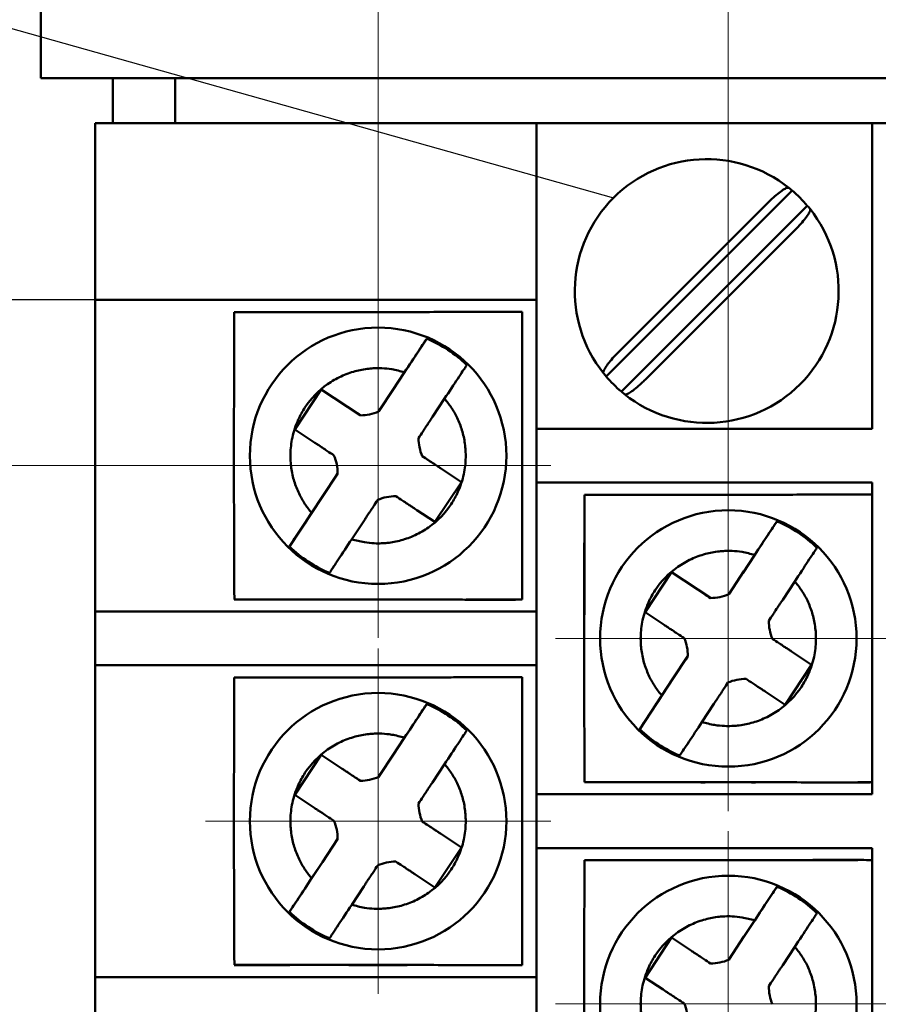
# Model space of a CAD drawing. Units: millimetres. Extents: x 2171 to 2591, y 1134 to 1431.
# Drawn here: x 2521 to 2539, y 1349 to 1369 of the extents above; entities that cross this region are included whole.
import ezdxf
from ezdxf.lldxf.tags import DXFTag

# ---------------------------------------------------------------- set-up
doc = ezdxf.new("R2010")
doc.units = ezdxf.units.MM
doc.linetypes.add('CENTER', pattern=[10.16, 6.35, -1.27, 1.27, -1.27])
for name, color, linetype, lineweight in [('help', 4, 'New Line1', 25), ('main', 5, 'Continuous', 50), ('size', 7, 'Continuous', 20), ('ОСЕВЫЕ', 1, 'CENTER', 15)]:
    doc.layers.add(name, color=color, linetype=linetype, lineweight=lineweight)
doc.styles.add('GOST', font='GOST.shx', dxfattribs={"width": 0.8, "oblique": 15})
tags = doc.linetypes.add('New Line1', pattern=[0.8, 0.5, -0.3]).pattern_tags.tags
tags[6:7] = [DXFTag(74, 4), DXFTag(75, 0), DXFTag(340, '0'), DXFTag(46, 1.0), DXFTag(50, 0.0), DXFTag(44, 0.0), DXFTag(45, 0.0)]
tags[4:5] = [DXFTag(74, 4), DXFTag(75, 0), DXFTag(340, '0'), DXFTag(46, 1.0), DXFTag(50, 0.0), DXFTag(44, 0.0), DXFTag(45, 0.0)]
doc.dimstyles.new('GOST', dxfattribs={"dimscale": 0, "dimtxt": 3.5, "dimasz": 4, "dimexe": 1.25, "dimexo": 0, "dimtad": 1, "dimdec": 1, "dimrnd": 0.5, "dimtxsty": 'GOST', "dimcen": 5, "dimclrd": 256, "dimclre": 256, "dimclrt": 256, "dimadec": 1, "dimazin": 2, "dimtfac": 1, "dimtdec": 4, "dimtmove": 0, "dimatfit": 3, "dimfxl": 0, "dimtolj": 1, "dimtzin": 0, "dimlwd": -1, "dimlwe": -1, "dimarcsym": 0})

# ---------------------------------------------------------------- blocks, each defined once
blk = doc.blocks.new('_Oblique')
at = {"color": 0, "linetype": 'ByBlock', "lineweight": -2}
blk.add_line((-0.5, -0.5), (0.5, 0.5), dxfattribs=at)
blk = doc.blocks.new('*D183')
at = {"layer": 'Defpoints', "color": 0}
for p in [(2528.67, 1396.829), (2505.137, 1386.865), (2528.67, 1359.754)]:
    blk.add_point(p, dxfattribs=at)
at = {"layer": 'size', "ltscale": 5}
for p, q in [((2505.137, 1386.865), (2505.137, 1398.079)), ((2528.67, 1359.754), (2528.67, 1398.079)), ((2509.137, 1396.829), (2528.67, 1396.829))]:
    blk.add_line(p, q, dxfattribs=at)
at = {"layer": 'size'}
blk.add_solid([(2509.137, 1397.496), (2509.137, 1396.163), (2505.137, 1396.829)], dxfattribs=at)
at = {"layer": 'size', "xscale": 4, "yscale": 4, "zscale": 4}
blk.add_blockref('_Oblique', (2528.67, 1396.829), dxfattribs=at)
at = {"layer": 'size', "linetype": 'ByBlock', "insert": (2518.904, 1399.467), "char_height": 3.5, "attachment_point": 5, "style": 'GOST'}
blk.add_mtext('\\A1;23,5', dxfattribs=at)
blk = doc.blocks.new('*D184')
at = {"layer": 'Defpoints', "color": 0}
for p in [(2535.97, 1396.829), (2528.67, 1359.754), (2535.97, 1356.144)]:
    blk.add_point(p, dxfattribs=at)
at = {"layer": 'size', "ltscale": 5}
for p, q in [((2528.67, 1359.754), (2528.67, 1398.079)), ((2535.97, 1356.144), (2535.97, 1398.079)), ((2528.67, 1396.829), (2531.97, 1396.829))]:
    blk.add_line(p, q, dxfattribs=at)
at = {"layer": 'size'}
blk.add_solid([(2531.97, 1396.163), (2531.97, 1397.496), (2535.97, 1396.829)], dxfattribs=at)
at = {"layer": 'size', "xscale": 4, "yscale": 4, "zscale": 4, "rotation": 180}
blk.add_blockref('_Oblique', (2528.67, 1396.829), dxfattribs=at)
at = {"layer": 'size', "linetype": 'ByBlock', "insert": (2532.758, 1399.467), "char_height": 3.5, "attachment_point": 5, "style": 'GOST'}
blk.add_mtext('\\A1;7,3', dxfattribs=at)
blk = doc.blocks.new('*D189')
at = {"layer": 'Defpoints', "color": 0}
for p in [(2535.97, 1356.144), (2563.93, 1356.144), (2535.97, 1272.324)]:
    blk.add_point(p, dxfattribs=at)
at = {"layer": 'size', "ltscale": 5}
for p, q in [((2535.97, 1356.144), (2565.18, 1356.144)), ((2563.93, 1276.324), (2563.93, 1352.144)), ((2535.97, 1272.324), (2565.18, 1272.324))]:
    blk.add_line(p, q, dxfattribs=at)
at = {"layer": 'size'}
for points in [[(2564.596, 1352.144), (2563.263, 1352.144), (2563.93, 1356.144)], [(2563.263, 1276.324), (2564.596, 1276.324), (2563.93, 1272.324)]]:
    blk.add_solid(points, dxfattribs=at)
at = {"layer": 'size', "linetype": 'ByBlock', "insert": (2561.292, 1314.234), "char_height": 3.5, "attachment_point": 5, "rotation": 90, "style": 'GOST'}
blk.add_mtext('\\A1;11х7,6=84', dxfattribs=at)
blk = doc.blocks.new('*D194')
at = {"layer": 'Defpoints', "color": 0}
for p in [(2488.137, 1359.754), (2528.67, 1359.754), (2528.67, 1276.134)]:
    blk.add_point(p, dxfattribs=at)
at = {"layer": 'size'}
for p, q in [((2528.67, 1359.754), (2486.887, 1359.754)), ((2488.137, 1280.134), (2488.137, 1355.754)), ((2528.67, 1276.134), (2486.887, 1276.134))]:
    blk.add_line(p, q, dxfattribs=at)
for points in [[(2488.804, 1355.754), (2487.471, 1355.754), (2488.137, 1359.754)], [(2487.471, 1280.134), (2488.804, 1280.134), (2488.137, 1276.134)]]:
    blk.add_solid(points, dxfattribs=at)
at = {"layer": 'size', "linetype": 'ByBlock', "insert": (2485.5, 1317.944), "char_height": 3.5, "attachment_point": 5, "rotation": 90, "style": 'GOST'}
blk.add_mtext('\\A1;11х7,6=84', dxfattribs=at)

msp = doc.modelspace()

# ---------------------------------------------------------------- linework, layer by layer
at = {"layer": 'help', "linetype": 'ByBlock', "ltscale": 5}
msp.add_line((2500.446, 1374.658), (2533.575, 1365.333), dxfattribs=at)
at = {"layer": 'help', "ltscale": 5}
msp.add_line((2522.77, 1363.204), (2507.827, 1363.204), dxfattribs=at)
at = {"layer": 'main'}
for p, q in [((2521.637, 1367.825), (2521.637, 1386.865)), ((2521.799, 1367.825), (2521.637, 1367.825)), ((2541.137, 1367.825), (2521.799, 1367.825)), ((2523.139, 1366.889), (2523.139, 1367.825)), ((2524.439, 1367.825), (2524.439, 1366.889)), ((2522.77, 1366.889), (2522.77, 1363.204)), ((2523.77, 1366.889), (2522.77, 1366.889)), ((2531.97, 1366.889), (2523.77, 1366.889)), ((2531.97, 1366.889), (2531.97, 1360.514)), ((2538.97, 1366.889), (2531.97, 1366.889)), ((2540.97, 1366.889), (2538.97, 1366.889)), ((2538.97, 1360.514), (2538.97, 1366.889)), ((2537.3, 1365.485), (2533.424, 1361.609)), ((2536.803, 1365.237), (2533.671, 1362.106)), ((2533.74, 1361.293), (2537.616, 1365.169)), ((2534.237, 1361.54), (2537.368, 1364.672)), ((2531.97, 1363.204), (2522.77, 1363.204)), ((2522.77, 1363.204), (2523.77, 1363.204)), ((2522.77, 1363.204), (2522.77, 1356.704)), ((2531.97, 1363.204), (2523.77, 1363.204)), ((2531.67, 1362.804), (2531.67, 1360.45)), ((2529.683, 1362.396), (2528.996, 1361.356)), ((2528.969, 1361.314), (2529.22, 1361.696)), ((2527.485, 1361.335), (2526.934, 1360.5)), ((2528.298, 1360.798), (2527.485, 1361.335)), ((2527.485, 1361.335), (2527.86, 1361.087)), ((2528.996, 1361.356), (2528.684, 1360.883)), ((2530.055, 1361.145), (2529.803, 1360.763)), ((2528.3, 1360.797), (2528.298, 1360.798)), ((2528.684, 1360.883), (2528.679, 1360.875)), ((2531.97, 1360.514), (2531.97, 1359.394)), ((2532.97, 1360.514), (2531.97, 1360.514)), ((2532.97, 1360.514), (2538.97, 1360.514)), ((2527.309, 1360.253), (2526.934, 1360.5)), ((2529.593, 1359.944), (2529.591, 1359.945)), ((2530.406, 1359.407), (2529.593, 1359.944)), ((2527.821, 1359.576), (2527.509, 1359.102)), ((2527.826, 1359.584), (2527.821, 1359.576)), ((2530.03, 1359.655), (2530.406, 1359.407)), ((2529.855, 1358.573), (2530.406, 1359.407)), ((2531.67, 1359.457), (2531.67, 1357.104)), ((2538.97, 1359.394), (2531.97, 1359.394)), ((2531.97, 1359.394), (2532.97, 1359.394)), ((2531.97, 1359.394), (2531.97, 1352.894)), ((2538.97, 1359.394), (2532.97, 1359.394)), ((2538.97, 1359.394), (2538.97, 1359.394)), ((2538.97, 1356.64), (2538.97, 1359.394)), ((2527.509, 1359.102), (2526.822, 1358.062)), ((2527.285, 1358.763), (2527.536, 1359.144)), ((2532.97, 1356.64), (2532.97, 1358.994)), ((2529.855, 1358.573), (2529.479, 1358.82)), ((2528.371, 1358.593), (2528.119, 1358.212)), ((2536.983, 1358.586), (2536.296, 1357.546)), ((2536.269, 1357.504), (2536.52, 1357.886)), ((2534.785, 1357.525), (2534.234, 1356.69)), ((2535.598, 1356.988), (2534.785, 1357.525)), ((2534.785, 1357.525), (2535.16, 1357.277)), ((2536.296, 1357.546), (2535.984, 1357.073)), ((2537.355, 1357.335), (2537.103, 1356.953)), ((2535.984, 1357.073), (2535.979, 1357.065)), ((2526.83, 1356.954), (2525.67, 1356.954)), ((2528.068, 1356.954), (2528.063, 1356.954)), ((2529.276, 1356.954), (2529.272, 1356.954)), ((2531.67, 1356.954), (2530.509, 1356.954)), ((2535.6, 1356.987), (2535.598, 1356.988)), ((2522.77, 1356.704), (2522.77, 1355.584)), ((2531.97, 1356.704), (2523.77, 1356.704)), ((2534.609, 1356.443), (2534.234, 1356.69)), ((2538.97, 1355.647), (2538.97, 1356.64)), ((2536.893, 1356.134), (2536.891, 1356.135)), ((2537.706, 1355.597), (2536.893, 1356.134)), ((2537.33, 1355.845), (2537.706, 1355.597)), ((2531.97, 1355.584), (2522.77, 1355.584)), ((2522.77, 1355.584), (2523.77, 1355.584)), ((2522.77, 1355.584), (2522.77, 1349.084)), ((2523.77, 1355.584), (2531.97, 1355.584)), ((2535.121, 1355.766), (2534.809, 1355.292)), ((2535.126, 1355.774), (2535.121, 1355.766)), ((2537.155, 1354.763), (2537.706, 1355.597)), ((2538.97, 1352.894), (2538.97, 1355.647)), ((2531.67, 1355.184), (2531.67, 1352.83)), ((2534.809, 1355.292), (2534.122, 1354.252)), ((2534.585, 1354.953), (2534.836, 1355.334)), ((2537.155, 1354.763), (2536.779, 1355.01)), ((2529.683, 1354.776), (2528.996, 1353.736)), ((2535.671, 1354.783), (2535.419, 1354.402)), ((2528.969, 1353.694), (2529.22, 1354.076)), ((2528.996, 1353.736), (2528.684, 1353.263)), ((2527.485, 1353.715), (2526.934, 1352.88)), ((2528.298, 1353.178), (2527.485, 1353.715)), ((2527.485, 1353.715), (2527.86, 1353.467)), ((2530.055, 1353.525), (2529.803, 1353.143)), ((2528.3, 1353.177), (2528.298, 1353.178)), ((2528.684, 1353.263), (2528.679, 1353.255)), ((2533.27, 1353.144), (2532.97, 1353.144)), ((2535.368, 1353.144), (2535.363, 1353.144)), ((2536.576, 1353.144), (2536.572, 1353.144)), ((2538.97, 1353.144), (2538.67, 1353.144)), ((2527.309, 1352.633), (2526.934, 1352.88)), ((2531.97, 1352.894), (2531.97, 1351.774)), ((2532.97, 1352.894), (2531.97, 1352.894)), ((2532.97, 1352.894), (2538.97, 1352.894)), ((2529.593, 1352.324), (2529.591, 1352.325)), ((2530.406, 1351.787), (2529.593, 1352.324)), ((2527.821, 1351.956), (2527.509, 1351.482)), ((2527.826, 1351.964), (2527.821, 1351.956)), ((2530.03, 1352.035), (2530.406, 1351.787)), ((2529.855, 1350.953), (2530.406, 1351.787)), ((2531.67, 1351.837), (2531.67, 1349.484)), ((2538.97, 1351.774), (2531.97, 1351.774)), ((2531.97, 1351.774), (2531.97, 1351.774)), ((2531.97, 1351.774), (2532.97, 1351.774)), ((2531.97, 1351.774), (2531.97, 1345.274)), ((2538.97, 1351.774), (2532.97, 1351.774)), ((2538.97, 1349.02), (2538.97, 1351.774)), ((2527.509, 1351.482), (2526.822, 1350.442)), ((2527.285, 1351.143), (2527.536, 1351.524)), ((2538.67, 1351.524), (2533.27, 1351.524)), ((2529.855, 1350.953), (2529.479, 1351.2)), ((2528.371, 1350.973), (2528.119, 1350.592)), ((2536.983, 1350.966), (2536.296, 1349.926)), ((2536.269, 1349.884), (2536.52, 1350.266)), ((2534.785, 1349.905), (2534.234, 1349.07)), ((2535.598, 1349.368), (2534.785, 1349.905)), ((2534.785, 1349.905), (2535.16, 1349.657)), ((2536.296, 1349.926), (2535.984, 1349.453)), ((2537.355, 1349.715), (2537.103, 1349.333)), ((2535.984, 1349.453), (2535.979, 1349.445)), ((2526.83, 1349.334), (2525.67, 1349.334)), ((2528.068, 1349.334), (2528.063, 1349.334)), ((2529.276, 1349.334), (2529.272, 1349.334)), ((2531.67, 1349.334), (2530.509, 1349.334)), ((2535.6, 1349.367), (2535.598, 1349.368)), ((2522.77, 1349.084), (2522.77, 1347.964)), ((2531.97, 1349.084), (2523.77, 1349.084)), ((2534.609, 1348.823), (2534.234, 1349.07)), ((2538.97, 1348.027), (2538.97, 1349.02))]:
    msp.add_line(p, q, dxfattribs=at)
at = {"layer": 'main', "flags": 128}
for points in [[(2523.77, 1356.704), (2523.575, 1356.704), (2523.387, 1356.704), (2523.214, 1356.704), (2523.063, 1356.704), (2522.938, 1356.704), (2522.846, 1356.704), (2522.789, 1356.704), (2522.77, 1356.704)], [(2523.77, 1349.084), (2523.575, 1349.084), (2523.387, 1349.084), (2523.214, 1349.084), (2523.063, 1349.084), (2522.938, 1349.084), (2522.846, 1349.084), (2522.789, 1349.084), (2522.77, 1349.084)]]:
    msp.add_lwpolyline(points, dxfattribs=at)
at = {"layer": 'main'}
for centre in [(2528.67, 1359.954), (2535.97, 1356.144), (2528.67, 1352.334), (2535.97, 1348.524)]:
    msp.add_circle(centre, 2.673, dxfattribs=at)
for centre, radius, start, end in [((2535.52, 1363.389), 2.75, 51.5111, 218.4889), ((2535.52, 1363.389), 2.75, 49.6653, 51.5111), ((2535.52, 1363.389), 2.75, 40.3347, 49.6653), ((2535.52, 1363.389), 2.75, 231.5111, 38.4889), ((2535.52, 1363.389), 2.75, 38.4889, 40.3347), ((2528.67, 1359.954), 2.644, 45.6741, 67.4767), ((2535.52, 1363.389), 2.75, 218.4889, 220.3347), ((2535.52, 1363.389), 2.75, 220.3347, 229.6653), ((2535.52, 1363.389), 2.75, 229.6653, 231.5111), ((2528.301, 1361.755), 0.958, 269.9207, 293.23), ((2530.471, 1360.323), 0.958, 179.9207, 203.23), ((2526.869, 1359.585), 0.958, 359.9207, 23.23), ((2529.039, 1358.153), 0.958, 89.9207, 113.23), ((2535.97, 1356.144), 2.644, 45.6741, 67.4767), ((2528.67, 1359.954), 2.644, 225.6741, 247.4767), ((2535.601, 1357.945), 0.958, 269.9207, 293.23), ((2537.771, 1356.513), 0.958, 179.9207, 203.23), ((2534.169, 1355.775), 0.958, 359.9207, 23.23), ((2536.339, 1354.343), 0.958, 89.9207, 113.23), ((2528.67, 1352.334), 2.644, 45.6741, 67.4767), ((2535.97, 1356.144), 2.644, 225.6741, 247.4767), ((2528.301, 1354.135), 0.958, 269.9207, 293.23), ((2530.471, 1352.703), 0.958, 179.9207, 203.23), ((2526.869, 1351.965), 0.958, 359.9207, 23.23), ((2529.039, 1350.533), 0.958, 89.9207, 113.23), ((2535.97, 1348.524), 2.644, 45.6741, 67.4767), ((2528.67, 1352.334), 2.644, 225.6741, 247.4767), ((2535.601, 1350.325), 0.958, 269.9207, 293.23), ((2537.771, 1348.893), 0.958, 179.9207, 203.23), ((2534.169, 1348.155), 0.958, 359.9207, 23.23)]:
    msp.add_arc(centre, radius, start, end, dxfattribs=at)
for points, knots in [([(2537.231, 1365.541), (2537.219, 1365.543), (2537.195, 1365.548), (2537.112, 1365.502), (2537.003, 1365.421), (2536.894, 1365.327), (2536.827, 1365.262), (2536.803, 1365.237)], [0, 0, 0, 0, 0.216128, 0.432423, 0.650692, 0.870009, 1, 1, 1, 1]), ([(2537.368, 1364.672), (2537.377, 1364.681), (2537.426, 1364.73), (2537.512, 1364.823), (2537.604, 1364.939), (2537.664, 1365.033), (2537.681, 1365.083), (2537.674, 1365.097), (2537.672, 1365.1)], [0, 0, 0, 0, 0.0486, 0.260524, 0.477087, 0.696083, 0.915047, 1, 1, 1, 1]), ([(2525.673, 1362.95), (2525.673, 1362.852), (2525.672, 1362.657), (2525.671, 1362.362), (2525.669, 1362.067), (2525.668, 1361.772), (2525.667, 1361.324), (2525.666, 1360.72), (2525.664, 1359.957), (2525.666, 1359.193), (2525.667, 1358.521), (2525.669, 1357.941), (2525.671, 1357.447), (2525.673, 1357.122), (2525.674, 1356.958)], [0, 0, 0, 0, 0.050885, 0.101146, 0.15092, 0.200363, 0.24965, 0.374879, 0.499334, 0.624444, 0.749999, 0.831905, 0.914999, 1, 1, 1, 1]), ([(2531.67, 1362.954), (2531.592, 1362.954), (2531.435, 1362.955), (2531.19, 1362.956), (2530.903, 1362.956), (2530.569, 1362.955), (2530.082, 1362.953), (2529.448, 1362.951), (2528.699, 1362.95), (2527.923, 1362.95), (2527.258, 1362.949), (2526.672, 1362.95), (2526.177, 1362.95), (2525.844, 1362.95), (2525.673, 1362.95)], [0, 0, 0, 0, 0.040371, 0.081908, 0.125564, 0.186137, 0.250134, 0.368351, 0.499703, 0.618676, 0.749908, 0.828585, 0.912006, 1, 1, 1, 1]), ([(2531.67, 1356.954), (2531.67, 1357.056), (2531.67, 1357.253), (2531.67, 1357.537), (2531.67, 1357.797), (2531.67, 1358.032), (2531.67, 1358.24), (2531.67, 1358.515), (2531.669, 1358.828), (2531.67, 1359.208), (2531.67, 1359.506), (2531.67, 1359.761), (2531.67, 1359.952), (2531.67, 1360.143), (2531.67, 1360.398), (2531.67, 1360.696), (2531.669, 1361.076), (2531.671, 1361.459), (2531.67, 1361.902), (2531.67, 1362.398), (2531.67, 1362.757), (2531.67, 1362.954)], [0, 0, 0, 0, 0.0529749, 0.101397, 0.1452555, 0.184547, 0.2192736, 0.2494423, 0.3218354, 0.3744829, 0.4370828, 0.4684039, 0.4997284, 0.5310438, 0.5623482, 0.6249397, 0.6776516, 0.7500675, 0.8151234, 0.8984444, 1, 1, 1, 1]), ([(2529.22, 1361.696), (2529.319, 1361.845), (2529.416, 1361.992), (2529.574, 1362.231), (2529.632, 1362.32), (2529.658, 1362.359)], [0, 0, 0, 0, 0.5, 0.5, 1, 1, 1, 1]), ([(2529.658, 1362.359), (2529.663, 1362.366), (2529.672, 1362.38), (2529.679, 1362.391), (2529.683, 1362.396)], [0, 0, 0, 0, 0.496738, 1, 1, 1, 1]), ([(2533.671, 1362.106), (2533.662, 1362.097), (2533.613, 1362.047), (2533.528, 1361.954), (2533.435, 1361.838), (2533.376, 1361.744), (2533.359, 1361.694), (2533.366, 1361.681), (2533.367, 1361.677)], [0, 0, 0, 0, 0.0486001, 0.2605235, 0.4770858, 0.6960816, 0.9150456, 1, 1, 1, 1]), ([(2527.285, 1358.763), (2527.261, 1358.792), (2527.212, 1358.851), (2527.119, 1358.982), (2527.014, 1359.169), (2526.914, 1359.422), (2526.853, 1359.701), (2526.834, 1360.009), (2526.874, 1360.352), (2526.983, 1360.68), (2527.201, 1361.078), (2527.51, 1361.396), (2527.891, 1361.616), (2528.183, 1361.723), (2528.42, 1361.767), (2528.608, 1361.781), (2528.768, 1361.781), (2528.978, 1361.76), (2529.132, 1361.719), (2529.22, 1361.696)], [0, 0, 0, 0, 0.023971, 0.048689, 0.101752, 0.160328, 0.221117, 0.282422, 0.356069, 0.439205, 0.500304, 0.643936, 0.713075, 0.778886, 0.840725, 0.866285, 0.898271, 0.942223, 1, 1, 1, 1]), ([(2530.493, 1361.808), (2530.467, 1361.769), (2530.409, 1361.681), (2530.25, 1361.441), (2530.154, 1361.294), (2530.055, 1361.145)], [0, 0, 0, 0, 0.5, 0.5, 1, 1, 1, 1]), ([(2530.517, 1361.845), (2530.514, 1361.84), (2530.507, 1361.83), (2530.497, 1361.815), (2530.493, 1361.808)], [0, 0, 0, 0, 0.503262, 1, 1, 1, 1]), ([(2533.808, 1361.236), (2533.82, 1361.234), (2533.844, 1361.23), (2533.928, 1361.276), (2534.037, 1361.356), (2534.146, 1361.451), (2534.212, 1361.516), (2534.237, 1361.54)], [0, 0, 0, 0, 0.2161272, 0.4324238, 0.6506939, 0.8700094, 1, 1, 1, 1]), ([(2530.055, 1361.145), (2530.079, 1361.116), (2530.127, 1361.056), (2530.221, 1360.926), (2530.326, 1360.739), (2530.426, 1360.485), (2530.486, 1360.207), (2530.505, 1359.898), (2530.466, 1359.555), (2530.356, 1359.228), (2530.139, 1358.829), (2529.83, 1358.512), (2529.449, 1358.292), (2529.157, 1358.185), (2528.919, 1358.14), (2528.732, 1358.127), (2528.572, 1358.127), (2528.362, 1358.147), (2528.207, 1358.189), (2528.119, 1358.212)], [0, 0, 0, 0, 0.023971, 0.048689, 0.101752, 0.160328, 0.221117, 0.282422, 0.356069, 0.439205, 0.500304, 0.643936, 0.713075, 0.778886, 0.840725, 0.866285, 0.898271, 0.942223, 1, 1, 1, 1]), ([(2528.679, 1360.875), (2528.707, 1360.917), (2528.737, 1360.963), (2528.794, 1361.049), (2528.814, 1361.08), (2528.854, 1361.141), (2528.869, 1361.163), (2528.897, 1361.205), (2528.907, 1361.221), (2528.933, 1361.26), (2528.95, 1361.285), (2528.969, 1361.314)], [0, 0, 0, 0, 0.5, 0.5, 0.75, 0.75, 0.875, 0.875, 0.9375, 0.9375, 1, 1, 1, 1]), ([(2527.86, 1361.087), (2527.889, 1361.068), (2527.915, 1361.051), (2527.954, 1361.025), (2527.97, 1361.015), (2528.013, 1360.987), (2528.034, 1360.972), (2528.094, 1360.933), (2528.126, 1360.912), (2528.211, 1360.855), (2528.257, 1360.825), (2528.3, 1360.797)], [0, 0, 0, 0, 0.0625, 0.0625, 0.125, 0.125, 0.25, 0.25, 0.5, 0.5, 1, 1, 1, 1]), ([(2529.803, 1360.763), (2529.784, 1360.734), (2529.767, 1360.709), (2529.741, 1360.67), (2529.731, 1360.654), (2529.703, 1360.611), (2529.688, 1360.589), (2529.649, 1360.529), (2529.628, 1360.498), (2529.572, 1360.412), (2529.541, 1360.367), (2529.513, 1360.324)], [0, 0, 0, 0, 0.0625, 0.0625, 0.125, 0.125, 0.25, 0.25, 0.5, 0.5, 1, 1, 1, 1]), ([(2527.749, 1359.963), (2527.706, 1359.991), (2527.66, 1360.021), (2527.574, 1360.078), (2527.543, 1360.098), (2527.483, 1360.138), (2527.461, 1360.153), (2527.418, 1360.181), (2527.403, 1360.191), (2527.363, 1360.217), (2527.338, 1360.234), (2527.309, 1360.253)], [0, 0, 0, 0, 0.5, 0.5, 0.75, 0.75, 0.875, 0.875, 0.9375, 0.9375, 1, 1, 1, 1]), ([(2529.591, 1359.945), (2529.634, 1359.917), (2529.679, 1359.887), (2529.765, 1359.83), (2529.797, 1359.809), (2529.857, 1359.77), (2529.879, 1359.755), (2529.921, 1359.727), (2529.937, 1359.717), (2529.976, 1359.691), (2530.001, 1359.674), (2530.03, 1359.655)], [0, 0, 0, 0, 0.5, 0.5, 0.75, 0.75, 0.875, 0.875, 0.9375, 0.9375, 1, 1, 1, 1]), ([(2527.536, 1359.144), (2527.556, 1359.173), (2527.572, 1359.199), (2527.598, 1359.238), (2527.609, 1359.254), (2527.637, 1359.297), (2527.651, 1359.318), (2527.691, 1359.378), (2527.712, 1359.41), (2527.768, 1359.495), (2527.798, 1359.541), (2527.826, 1359.584)], [0, 0, 0, 0, 0.0625, 0.0625, 0.125, 0.125, 0.25, 0.25, 0.5, 0.5, 1, 1, 1, 1]), ([(2529.479, 1358.82), (2529.45, 1358.84), (2529.425, 1358.856), (2529.386, 1358.882), (2529.37, 1358.893), (2529.327, 1358.921), (2529.305, 1358.935), (2529.245, 1358.975), (2529.214, 1358.996), (2529.128, 1359.052), (2529.083, 1359.082), (2529.04, 1359.11)], [0, 0, 0, 0, 0.0625, 0.0625, 0.125, 0.125, 0.25, 0.25, 0.5, 0.5, 1, 1, 1, 1]), ([(2532.973, 1359.14), (2532.973, 1359.042), (2532.972, 1358.847), (2532.971, 1358.552), (2532.969, 1358.257), (2532.968, 1357.962), (2532.967, 1357.514), (2532.966, 1356.91), (2532.964, 1356.147), (2532.966, 1355.383), (2532.967, 1354.711), (2532.969, 1354.131), (2532.971, 1353.637), (2532.973, 1353.312), (2532.974, 1353.148)], [0, 0, 0, 0, 0.050885, 0.101146, 0.15092, 0.200363, 0.24965, 0.374879, 0.499334, 0.624444, 0.749999, 0.831905, 0.914999, 1, 1, 1, 1]), ([(2538.97, 1359.144), (2538.892, 1359.144), (2538.735, 1359.145), (2538.49, 1359.146), (2538.203, 1359.146), (2537.869, 1359.145), (2537.382, 1359.143), (2536.748, 1359.141), (2535.999, 1359.14), (2535.223, 1359.14), (2534.558, 1359.139), (2533.972, 1359.14), (2533.476, 1359.14), (2533.144, 1359.14), (2532.973, 1359.14)], [0, 0, 0, 0, 0.040371, 0.081908, 0.125564, 0.186137, 0.250134, 0.368351, 0.499703, 0.618676, 0.749908, 0.82868, 0.912101, 1, 1, 1, 1]), ([(2528.661, 1359.033), (2528.633, 1358.99), (2528.603, 1358.944), (2528.546, 1358.858), (2528.525, 1358.827), (2528.486, 1358.767), (2528.471, 1358.745), (2528.443, 1358.702), (2528.433, 1358.687), (2528.407, 1358.647), (2528.39, 1358.622), (2528.371, 1358.593)], [0, 0, 0, 0, 0.5, 0.5, 0.75, 0.75, 0.875, 0.875, 0.9375, 0.9375, 1, 1, 1, 1]), ([(2526.847, 1358.1), (2526.873, 1358.139), (2526.931, 1358.226), (2527.089, 1358.467), (2527.186, 1358.613), (2527.285, 1358.763)], [0, 0, 0, 0, 0.5, 0.5, 1, 1, 1, 1]), ([(2536.52, 1357.886), (2536.619, 1358.035), (2536.716, 1358.182), (2536.874, 1358.421), (2536.932, 1358.51), (2536.958, 1358.549)], [0, 0, 0, 0, 0.5, 0.5, 1, 1, 1, 1]), ([(2536.958, 1358.549), (2536.963, 1358.556), (2536.972, 1358.57), (2536.979, 1358.581), (2536.983, 1358.586)], [0, 0, 0, 0, 0.496738, 1, 1, 1, 1]), ([(2526.822, 1358.062), (2526.826, 1358.068), (2526.833, 1358.078), (2526.842, 1358.092), (2526.847, 1358.1)], [0, 0, 0, 0, 0.503262, 1, 1, 1, 1]), ([(2528.119, 1358.212), (2528.021, 1358.062), (2527.924, 1357.916), (2527.766, 1357.677), (2527.708, 1357.588), (2527.682, 1357.549)], [0, 0, 0, 0, 0.5, 0.5, 1, 1, 1, 1]), ([(2534.585, 1354.953), (2534.561, 1354.982), (2534.512, 1355.041), (2534.419, 1355.172), (2534.314, 1355.359), (2534.214, 1355.612), (2534.153, 1355.891), (2534.134, 1356.199), (2534.174, 1356.542), (2534.283, 1356.87), (2534.501, 1357.268), (2534.81, 1357.586), (2535.191, 1357.806), (2535.483, 1357.913), (2535.72, 1357.957), (2535.908, 1357.971), (2536.068, 1357.971), (2536.278, 1357.95), (2536.432, 1357.909), (2536.52, 1357.886)], [0, 0, 0, 0, 0.023971, 0.048689, 0.101752, 0.160328, 0.221117, 0.282422, 0.356069, 0.439205, 0.500304, 0.643936, 0.713075, 0.778886, 0.840725, 0.866285, 0.898271, 0.942223, 1, 1, 1, 1]), ([(2537.793, 1357.998), (2537.767, 1357.959), (2537.709, 1357.871), (2537.55, 1357.631), (2537.454, 1357.484), (2537.355, 1357.335)], [0, 0, 0, 0, 0.5, 0.5, 1, 1, 1, 1]), ([(2537.817, 1358.035), (2537.814, 1358.03), (2537.807, 1358.02), (2537.797, 1358.005), (2537.793, 1357.998)], [0, 0, 0, 0, 0.503262, 1, 1, 1, 1]), ([(2527.682, 1357.549), (2527.677, 1357.542), (2527.667, 1357.527), (2527.661, 1357.517), (2527.657, 1357.512)], [0, 0, 0, 0, 0.496738, 1, 1, 1, 1]), ([(2535.979, 1357.065), (2536.007, 1357.107), (2536.037, 1357.153), (2536.094, 1357.239), (2536.114, 1357.27), (2536.154, 1357.331), (2536.169, 1357.353), (2536.197, 1357.395), (2536.207, 1357.411), (2536.233, 1357.45), (2536.25, 1357.475), (2536.269, 1357.504)], [0, 0, 0, 0, 0.5, 0.5, 0.75, 0.75, 0.875, 0.875, 0.9375, 0.9375, 1, 1, 1, 1]), ([(2535.16, 1357.277), (2535.189, 1357.258), (2535.215, 1357.241), (2535.254, 1357.215), (2535.27, 1357.205), (2535.313, 1357.177), (2535.334, 1357.162), (2535.394, 1357.123), (2535.426, 1357.102), (2535.511, 1357.045), (2535.557, 1357.015), (2535.6, 1356.987)], [0, 0, 0, 0, 0.0625, 0.0625, 0.125, 0.125, 0.25, 0.25, 0.5, 0.5, 1, 1, 1, 1]), ([(2537.355, 1357.335), (2537.379, 1357.306), (2537.427, 1357.246), (2537.521, 1357.116), (2537.626, 1356.929), (2537.726, 1356.675), (2537.786, 1356.397), (2537.805, 1356.088), (2537.766, 1355.745), (2537.656, 1355.418), (2537.439, 1355.019), (2537.13, 1354.702), (2536.749, 1354.482), (2536.457, 1354.375), (2536.219, 1354.33), (2536.032, 1354.317), (2535.872, 1354.317), (2535.662, 1354.337), (2535.507, 1354.379), (2535.419, 1354.402)], [0, 0, 0, 0, 0.023971, 0.048689, 0.101752, 0.160328, 0.221117, 0.282422, 0.356069, 0.439205, 0.500304, 0.643936, 0.713075, 0.778886, 0.840725, 0.866285, 0.898271, 0.942223, 1, 1, 1, 1]), ([(2525.674, 1356.958), (2525.777, 1356.958), (2525.981, 1356.959), (2526.285, 1356.959), (2526.581, 1356.959), (2526.868, 1356.959), (2527.32, 1356.959), (2527.919, 1356.958), (2528.694, 1356.958), (2529.444, 1356.956), (2530.079, 1356.954), (2530.567, 1356.953), (2530.943, 1356.952), (2531.31, 1356.952), (2531.552, 1356.953), (2531.67, 1356.954)], [0, 0, 0, 0, 0.053291, 0.104937, 0.154886, 0.203097, 0.24954, 0.380571, 0.499172, 0.63086, 0.749439, 0.813452, 0.87437, 0.938635, 1, 1, 1, 1]), ([(2528.068, 1356.954), (2528.081, 1356.954), (2528.106, 1356.954), (2528.145, 1356.953), (2528.18, 1356.954), (2528.199, 1356.954), (2528.208, 1356.954)], [0, 0, 0, 0, 0.265924, 0.52457, 0.770239, 1, 1, 1, 1]), ([(2529.132, 1356.954), (2529.108, 1356.954), (2529.038, 1356.954), (2528.907, 1356.954), (2528.738, 1356.954), (2528.564, 1356.954), (2528.396, 1356.954), (2528.28, 1356.954), (2528.221, 1356.954), (2528.208, 1356.954)], [0.0340305, 0.0340305, 0.0340305, 0.0340305, 0.1234203, 0.2771746, 0.437069, 0.5979436, 0.7568011, 0.9157661, 0.9659696, 0.9659696, 0.9659696, 0.9659696]), ([(2529.132, 1356.954), (2529.141, 1356.954), (2529.16, 1356.954), (2529.195, 1356.953), (2529.233, 1356.954), (2529.259, 1356.954), (2529.272, 1356.954)], [0, 0, 0, 0, 0.228618, 0.473699, 0.733207, 1, 1, 1, 1]), ([(2537.103, 1356.953), (2537.084, 1356.924), (2537.067, 1356.899), (2537.041, 1356.86), (2537.031, 1356.844), (2537.003, 1356.801), (2536.988, 1356.779), (2536.949, 1356.719), (2536.928, 1356.688), (2536.872, 1356.602), (2536.841, 1356.557), (2536.813, 1356.514)], [0, 0, 0, 0, 0.0625, 0.0625, 0.125, 0.125, 0.25, 0.25, 0.5, 0.5, 1, 1, 1, 1]), ([(2535.049, 1356.153), (2535.006, 1356.181), (2534.96, 1356.211), (2534.874, 1356.268), (2534.843, 1356.288), (2534.783, 1356.328), (2534.761, 1356.343), (2534.718, 1356.371), (2534.703, 1356.381), (2534.663, 1356.407), (2534.638, 1356.424), (2534.609, 1356.443)], [0, 0, 0, 0, 0.5, 0.5, 0.75, 0.75, 0.875, 0.875, 0.9375, 0.9375, 1, 1, 1, 1]), ([(2538.97, 1355.7), (2538.97, 1355.848), (2538.97, 1356.143), (2538.97, 1356.439), (2538.97, 1356.587)], [0, 0, 0, 0, 0.49805, 1, 1, 1, 1]), ([(2536.891, 1356.135), (2536.934, 1356.107), (2536.979, 1356.077), (2537.065, 1356.02), (2537.097, 1355.999), (2537.157, 1355.96), (2537.179, 1355.945), (2537.221, 1355.917), (2537.237, 1355.907), (2537.276, 1355.881), (2537.301, 1355.864), (2537.33, 1355.845)], [0, 0, 0, 0, 0.5, 0.5, 0.75, 0.75, 0.875, 0.875, 0.9375, 0.9375, 1, 1, 1, 1]), ([(2534.836, 1355.334), (2534.856, 1355.363), (2534.872, 1355.389), (2534.898, 1355.428), (2534.909, 1355.444), (2534.937, 1355.487), (2534.951, 1355.508), (2534.991, 1355.568), (2535.012, 1355.6), (2535.068, 1355.685), (2535.098, 1355.731), (2535.126, 1355.774)], [0, 0, 0, 0, 0.0625, 0.0625, 0.125, 0.125, 0.25, 0.25, 0.5, 0.5, 1, 1, 1, 1]), ([(2525.673, 1355.33), (2525.673, 1355.232), (2525.672, 1355.037), (2525.671, 1354.742), (2525.669, 1354.447), (2525.668, 1354.152), (2525.667, 1353.704), (2525.666, 1353.1), (2525.664, 1352.337), (2525.666, 1351.573), (2525.667, 1350.901), (2525.669, 1350.321), (2525.671, 1349.827), (2525.673, 1349.502), (2525.674, 1349.338)], [0, 0, 0, 0, 0.050885, 0.101146, 0.15092, 0.200363, 0.24965, 0.374879, 0.499334, 0.624444, 0.749999, 0.831905, 0.914999, 1, 1, 1, 1]), ([(2531.67, 1355.334), (2531.592, 1355.334), (2531.435, 1355.335), (2531.19, 1355.336), (2530.903, 1355.336), (2530.569, 1355.335), (2530.082, 1355.333), (2529.448, 1355.331), (2528.699, 1355.33), (2527.923, 1355.33), (2527.258, 1355.329), (2526.672, 1355.33), (2526.176, 1355.33), (2525.844, 1355.33), (2525.673, 1355.33)], [0, 0, 0, 0, 0.040371, 0.081908, 0.125564, 0.186137, 0.250134, 0.368351, 0.499703, 0.618676, 0.749908, 0.82868, 0.912101, 1, 1, 1, 1]), ([(2531.67, 1349.334), (2531.67, 1349.436), (2531.67, 1349.633), (2531.67, 1349.917), (2531.67, 1350.177), (2531.67, 1350.412), (2531.67, 1350.62), (2531.67, 1350.895), (2531.669, 1351.208), (2531.67, 1351.588), (2531.67, 1351.886), (2531.67, 1352.141), (2531.67, 1352.332), (2531.67, 1352.523), (2531.67, 1352.778), (2531.67, 1353.076), (2531.669, 1353.456), (2531.671, 1353.839), (2531.67, 1354.282), (2531.67, 1354.778), (2531.67, 1355.137), (2531.67, 1355.334)], [0, 0, 0, 0, 0.052975, 0.101397, 0.145255, 0.184547, 0.219274, 0.249442, 0.321835, 0.374483, 0.437083, 0.468404, 0.499728, 0.531044, 0.562348, 0.62494, 0.677652, 0.750067, 0.815123, 0.898444, 1, 1, 1, 1]), ([(2535.961, 1355.223), (2535.933, 1355.18), (2535.903, 1355.134), (2535.846, 1355.048), (2535.825, 1355.017), (2535.786, 1354.957), (2535.771, 1354.935), (2535.743, 1354.892), (2535.733, 1354.877), (2535.707, 1354.837), (2535.69, 1354.812), (2535.671, 1354.783)], [0, 0, 0, 0, 0.5, 0.5, 0.75, 0.75, 0.875, 0.875, 0.9375, 0.9375, 1, 1, 1, 1]), ([(2536.779, 1355.01), (2536.75, 1355.03), (2536.725, 1355.046), (2536.686, 1355.072), (2536.67, 1355.083), (2536.627, 1355.111), (2536.605, 1355.125), (2536.545, 1355.165), (2536.514, 1355.186), (2536.428, 1355.242), (2536.383, 1355.272), (2536.34, 1355.3)], [0, 0, 0, 0, 0.0625, 0.0625, 0.125, 0.125, 0.25, 0.25, 0.5, 0.5, 1, 1, 1, 1]), ([(2529.658, 1354.739), (2529.663, 1354.746), (2529.672, 1354.76), (2529.679, 1354.771), (2529.683, 1354.776)], [0, 0, 0, 0, 0.496738, 1, 1, 1, 1]), ([(2534.147, 1354.29), (2534.173, 1354.329), (2534.231, 1354.416), (2534.389, 1354.657), (2534.486, 1354.803), (2534.585, 1354.953)], [0, 0, 0, 0, 0.5, 0.5, 1, 1, 1, 1]), ([(2529.22, 1354.076), (2529.319, 1354.225), (2529.416, 1354.372), (2529.574, 1354.611), (2529.632, 1354.7), (2529.658, 1354.739)], [0, 0, 0, 0, 0.5, 0.5, 1, 1, 1, 1]), ([(2535.419, 1354.402), (2535.321, 1354.252), (2535.224, 1354.106), (2535.066, 1353.867), (2535.008, 1353.778), (2534.982, 1353.739)], [0, 0, 0, 0, 0.5, 0.5, 1, 1, 1, 1]), ([(2527.285, 1351.143), (2527.261, 1351.172), (2527.212, 1351.231), (2527.119, 1351.362), (2527.014, 1351.549), (2526.914, 1351.802), (2526.853, 1352.081), (2526.834, 1352.389), (2526.874, 1352.732), (2526.983, 1353.06), (2527.201, 1353.458), (2527.51, 1353.776), (2527.891, 1353.996), (2528.183, 1354.103), (2528.42, 1354.147), (2528.608, 1354.161), (2528.768, 1354.161), (2528.978, 1354.14), (2529.132, 1354.099), (2529.22, 1354.076)], [0, 0, 0, 0, 0.023971, 0.048689, 0.101752, 0.160328, 0.221117, 0.282422, 0.356069, 0.439205, 0.500304, 0.643936, 0.713075, 0.778886, 0.840725, 0.866285, 0.898271, 0.942223, 1, 1, 1, 1]), ([(2530.493, 1354.188), (2530.467, 1354.149), (2530.409, 1354.061), (2530.25, 1353.821), (2530.154, 1353.674), (2530.055, 1353.525)], [0, 0, 0, 0, 0.5, 0.5, 1, 1, 1, 1]), ([(2530.517, 1354.225), (2530.514, 1354.22), (2530.507, 1354.21), (2530.497, 1354.195), (2530.493, 1354.188)], [0, 0, 0, 0, 0.503262, 1, 1, 1, 1]), ([(2534.122, 1354.252), (2534.126, 1354.258), (2534.133, 1354.268), (2534.142, 1354.282), (2534.147, 1354.29)], [0, 0, 0, 0, 0.503262, 1, 1, 1, 1]), ([(2534.982, 1353.739), (2534.977, 1353.732), (2534.967, 1353.717), (2534.961, 1353.707), (2534.957, 1353.702)], [0, 0, 0, 0, 0.496738, 1, 1, 1, 1]), ([(2528.679, 1353.255), (2528.707, 1353.297), (2528.737, 1353.343), (2528.794, 1353.429), (2528.814, 1353.46), (2528.854, 1353.521), (2528.869, 1353.543), (2528.897, 1353.585), (2528.907, 1353.601), (2528.933, 1353.64), (2528.95, 1353.665), (2528.969, 1353.694)], [0, 0, 0, 0, 0.5, 0.5, 0.75, 0.75, 0.875, 0.875, 0.9375, 0.9375, 1, 1, 1, 1]), ([(2527.86, 1353.467), (2527.889, 1353.448), (2527.915, 1353.431), (2527.954, 1353.405), (2527.97, 1353.395), (2528.013, 1353.367), (2528.034, 1353.352), (2528.094, 1353.313), (2528.126, 1353.292), (2528.211, 1353.235), (2528.257, 1353.205), (2528.3, 1353.177)], [0, 0, 0, 0, 0.0625, 0.0625, 0.125, 0.125, 0.25, 0.25, 0.5, 0.5, 1, 1, 1, 1]), ([(2530.055, 1353.525), (2530.079, 1353.496), (2530.127, 1353.436), (2530.221, 1353.306), (2530.326, 1353.119), (2530.426, 1352.865), (2530.486, 1352.587), (2530.505, 1352.278), (2530.466, 1351.935), (2530.356, 1351.608), (2530.139, 1351.209), (2529.83, 1350.892), (2529.449, 1350.672), (2529.157, 1350.565), (2528.919, 1350.52), (2528.732, 1350.507), (2528.572, 1350.507), (2528.362, 1350.527), (2528.207, 1350.569), (2528.119, 1350.592)], [0, 0, 0, 0, 0.023971, 0.048689, 0.101752, 0.160328, 0.221117, 0.282422, 0.356069, 0.439205, 0.500304, 0.643936, 0.713075, 0.778886, 0.840725, 0.866285, 0.898271, 0.942223, 1, 1, 1, 1]), ([(2529.803, 1353.143), (2529.784, 1353.114), (2529.767, 1353.089), (2529.741, 1353.05), (2529.731, 1353.034), (2529.703, 1352.991), (2529.688, 1352.969), (2529.649, 1352.909), (2529.628, 1352.878), (2529.572, 1352.792), (2529.541, 1352.747), (2529.513, 1352.704)], [0, 0, 0, 0, 0.0625, 0.0625, 0.125, 0.125, 0.25, 0.25, 0.5, 0.5, 1, 1, 1, 1]), ([(2532.974, 1353.148), (2533.077, 1353.148), (2533.281, 1353.149), (2533.585, 1353.149), (2533.881, 1353.149), (2534.168, 1353.149), (2534.62, 1353.149), (2535.219, 1353.148), (2535.994, 1353.148), (2536.744, 1353.146), (2537.379, 1353.144), (2537.867, 1353.143), (2538.243, 1353.142), (2538.61, 1353.142), (2538.852, 1353.143), (2538.97, 1353.144)], [0, 0, 0, 0, 0.053291, 0.104937, 0.154886, 0.203097, 0.24954, 0.380571, 0.499172, 0.63086, 0.749439, 0.813452, 0.87437, 0.938635, 1, 1, 1, 1]), ([(2535.368, 1353.144), (2535.381, 1353.144), (2535.406, 1353.144), (2535.445, 1353.143), (2535.48, 1353.144), (2535.499, 1353.144), (2535.508, 1353.144)], [0, 0, 0, 0, 0.265924, 0.52457, 0.770239, 1, 1, 1, 1]), ([(2535.77, 1353.144), (2535.754, 1353.144), (2535.655, 1353.144), (2535.575, 1353.144), (2535.508, 1353.144)], [0, 0, 0, 0, 0.1601827, 1, 1, 1, 1]), ([(2536.432, 1353.144), (2536.365, 1353.144), (2536.285, 1353.144), (2536.185, 1353.144), (2536.17, 1353.144)], [0, 0, 0, 0, 0.839206, 1, 1, 1, 1]), ([(2536.432, 1353.144), (2536.441, 1353.144), (2536.46, 1353.144), (2536.495, 1353.143), (2536.533, 1353.144), (2536.559, 1353.144), (2536.572, 1353.144)], [0, 0, 0, 0, 0.228618, 0.473699, 0.733207, 1, 1, 1, 1]), ([(2527.749, 1352.343), (2527.706, 1352.371), (2527.66, 1352.401), (2527.574, 1352.458), (2527.543, 1352.478), (2527.483, 1352.518), (2527.461, 1352.533), (2527.418, 1352.561), (2527.403, 1352.571), (2527.363, 1352.597), (2527.338, 1352.614), (2527.309, 1352.633)], [0, 0, 0, 0, 0.5, 0.5, 0.75, 0.75, 0.875, 0.875, 0.9375, 0.9375, 1, 1, 1, 1]), ([(2529.591, 1352.325), (2529.634, 1352.297), (2529.679, 1352.267), (2529.765, 1352.21), (2529.797, 1352.189), (2529.857, 1352.15), (2529.879, 1352.135), (2529.921, 1352.107), (2529.937, 1352.097), (2529.976, 1352.071), (2530.001, 1352.054), (2530.03, 1352.035)], [0, 0, 0, 0, 0.5, 0.5, 0.75, 0.75, 0.875, 0.875, 0.9375, 0.9375, 1, 1, 1, 1]), ([(2527.536, 1351.524), (2527.556, 1351.553), (2527.572, 1351.579), (2527.598, 1351.618), (2527.609, 1351.634), (2527.637, 1351.677), (2527.651, 1351.698), (2527.691, 1351.758), (2527.712, 1351.79), (2527.768, 1351.875), (2527.798, 1351.921), (2527.826, 1351.964)], [0, 0, 0, 0, 0.0625, 0.0625, 0.125, 0.125, 0.25, 0.25, 0.5, 0.5, 1, 1, 1, 1]), ([(2529.479, 1351.2), (2529.45, 1351.22), (2529.425, 1351.236), (2529.386, 1351.262), (2529.37, 1351.273), (2529.327, 1351.301), (2529.305, 1351.315), (2529.245, 1351.355), (2529.214, 1351.376), (2529.128, 1351.432), (2529.083, 1351.462), (2529.04, 1351.49)], [0, 0, 0, 0, 0.0625, 0.0625, 0.125, 0.125, 0.25, 0.25, 0.5, 0.5, 1, 1, 1, 1]), ([(2532.973, 1351.52), (2532.973, 1351.422), (2532.972, 1351.227), (2532.971, 1350.932), (2532.969, 1350.637), (2532.968, 1350.342), (2532.967, 1349.894), (2532.966, 1349.29), (2532.964, 1348.527), (2532.966, 1347.763), (2532.967, 1347.091), (2532.969, 1346.511), (2532.971, 1346.017), (2532.973, 1345.692), (2532.974, 1345.528)], [0, 0, 0, 0, 0.050885, 0.101146, 0.15092, 0.200363, 0.24965, 0.374879, 0.499334, 0.624444, 0.749999, 0.831905, 0.914999, 1, 1, 1, 1]), ([(2538.97, 1351.524), (2538.892, 1351.524), (2538.735, 1351.525), (2538.49, 1351.526), (2538.203, 1351.526), (2537.869, 1351.525), (2537.382, 1351.523), (2536.748, 1351.521), (2535.999, 1351.52), (2535.223, 1351.52), (2534.558, 1351.519), (2533.972, 1351.52), (2533.476, 1351.52), (2533.144, 1351.52), (2532.973, 1351.52)], [0, 0, 0, 0, 0.040371, 0.081908, 0.125564, 0.186137, 0.250134, 0.368351, 0.499703, 0.618676, 0.749908, 0.82868, 0.912101, 1, 1, 1, 1]), ([(2528.661, 1351.413), (2528.633, 1351.37), (2528.603, 1351.324), (2528.546, 1351.238), (2528.525, 1351.207), (2528.486, 1351.147), (2528.471, 1351.125), (2528.443, 1351.082), (2528.433, 1351.067), (2528.407, 1351.027), (2528.39, 1351.002), (2528.371, 1350.973)], [0, 0, 0, 0, 0.5, 0.5, 0.75, 0.75, 0.875, 0.875, 0.9375, 0.9375, 1, 1, 1, 1]), ([(2526.847, 1350.48), (2526.873, 1350.519), (2526.931, 1350.606), (2527.089, 1350.847), (2527.186, 1350.993), (2527.285, 1351.143)], [0, 0, 0, 0, 0.5, 0.5, 1, 1, 1, 1]), ([(2536.52, 1350.266), (2536.619, 1350.415), (2536.716, 1350.562), (2536.874, 1350.801), (2536.932, 1350.89), (2536.958, 1350.929)], [0, 0, 0, 0, 0.5, 0.5, 1, 1, 1, 1]), ([(2536.958, 1350.929), (2536.963, 1350.936), (2536.972, 1350.95), (2536.979, 1350.961), (2536.983, 1350.966)], [0, 0, 0, 0, 0.496738, 1, 1, 1, 1]), ([(2526.822, 1350.442), (2526.826, 1350.448), (2526.833, 1350.458), (2526.842, 1350.472), (2526.847, 1350.48)], [0, 0, 0, 0, 0.503262, 1, 1, 1, 1]), ([(2528.119, 1350.592), (2528.021, 1350.442), (2527.924, 1350.296), (2527.766, 1350.057), (2527.708, 1349.968), (2527.682, 1349.929)], [0, 0, 0, 0, 0.5, 0.5, 1, 1, 1, 1]), ([(2534.585, 1347.333), (2534.561, 1347.362), (2534.512, 1347.421), (2534.419, 1347.552), (2534.314, 1347.739), (2534.214, 1347.992), (2534.153, 1348.271), (2534.134, 1348.579), (2534.174, 1348.922), (2534.283, 1349.25), (2534.501, 1349.648), (2534.81, 1349.966), (2535.191, 1350.186), (2535.483, 1350.293), (2535.72, 1350.337), (2535.908, 1350.351), (2536.068, 1350.351), (2536.278, 1350.33), (2536.432, 1350.289), (2536.52, 1350.266)], [0, 0, 0, 0, 0.023971, 0.048689, 0.101752, 0.160328, 0.221117, 0.282422, 0.356069, 0.439205, 0.500304, 0.643936, 0.713075, 0.778886, 0.840725, 0.866285, 0.898271, 0.942223, 1, 1, 1, 1]), ([(2537.793, 1350.378), (2537.767, 1350.339), (2537.709, 1350.251), (2537.55, 1350.011), (2537.454, 1349.864), (2537.355, 1349.715)], [0, 0, 0, 0, 0.5, 0.5, 1, 1, 1, 1]), ([(2537.817, 1350.415), (2537.814, 1350.41), (2537.807, 1350.4), (2537.797, 1350.385), (2537.793, 1350.378)], [0, 0, 0, 0, 0.503262, 1, 1, 1, 1]), ([(2527.682, 1349.929), (2527.677, 1349.922), (2527.667, 1349.907), (2527.661, 1349.897), (2527.657, 1349.892)], [0, 0, 0, 0, 0.496738, 1, 1, 1, 1]), ([(2535.979, 1349.445), (2536.007, 1349.487), (2536.037, 1349.533), (2536.094, 1349.619), (2536.114, 1349.65), (2536.154, 1349.711), (2536.169, 1349.733), (2536.197, 1349.775), (2536.207, 1349.791), (2536.233, 1349.83), (2536.25, 1349.855), (2536.269, 1349.884)], [0, 0, 0, 0, 0.5, 0.5, 0.75, 0.75, 0.875, 0.875, 0.9375, 0.9375, 1, 1, 1, 1]), ([(2535.16, 1349.657), (2535.189, 1349.638), (2535.215, 1349.621), (2535.254, 1349.595), (2535.27, 1349.585), (2535.313, 1349.557), (2535.334, 1349.542), (2535.394, 1349.503), (2535.426, 1349.482), (2535.511, 1349.425), (2535.557, 1349.395), (2535.6, 1349.367)], [0, 0, 0, 0, 0.0625, 0.0625, 0.125, 0.125, 0.25, 0.25, 0.5, 0.5, 1, 1, 1, 1]), ([(2537.355, 1349.715), (2537.379, 1349.686), (2537.427, 1349.626), (2537.521, 1349.496), (2537.626, 1349.309), (2537.726, 1349.055), (2537.786, 1348.777), (2537.805, 1348.468), (2537.766, 1348.125), (2537.656, 1347.798), (2537.439, 1347.399), (2537.13, 1347.082), (2536.749, 1346.862), (2536.457, 1346.755), (2536.219, 1346.71), (2536.032, 1346.697), (2535.872, 1346.697), (2535.662, 1346.717), (2535.507, 1346.759), (2535.419, 1346.782)], [0, 0, 0, 0, 0.023971, 0.048689, 0.101752, 0.160328, 0.221117, 0.282422, 0.356069, 0.439205, 0.500304, 0.643936, 0.713075, 0.778886, 0.840725, 0.866285, 0.898271, 0.942223, 1, 1, 1, 1]), ([(2525.674, 1349.338), (2525.777, 1349.338), (2525.981, 1349.339), (2526.285, 1349.339), (2526.581, 1349.339), (2526.868, 1349.339), (2527.32, 1349.339), (2527.919, 1349.338), (2528.694, 1349.338), (2529.444, 1349.336), (2530.079, 1349.334), (2530.567, 1349.333), (2530.943, 1349.332), (2531.31, 1349.332), (2531.552, 1349.333), (2531.67, 1349.334)], [0, 0, 0, 0, 0.053291, 0.104937, 0.154886, 0.203097, 0.24954, 0.380571, 0.499172, 0.63086, 0.749439, 0.813452, 0.87437, 0.938635, 1, 1, 1, 1]), ([(2528.068, 1349.334), (2528.081, 1349.334), (2528.106, 1349.334), (2528.145, 1349.333), (2528.18, 1349.334), (2528.199, 1349.334), (2528.208, 1349.334)], [0, 0, 0, 0, 0.265924, 0.5245702, 0.7702388, 1, 1, 1, 1]), ([(2529.132, 1349.334), (2529.108, 1349.334), (2529.038, 1349.334), (2528.907, 1349.334), (2528.738, 1349.334), (2528.564, 1349.334), (2528.396, 1349.334), (2528.28, 1349.334), (2528.221, 1349.334), (2528.208, 1349.334)], [0.0340305, 0.0340305, 0.0340305, 0.0340305, 0.1234203, 0.2771746, 0.437069, 0.5979436, 0.7568011, 0.9157661, 0.9659696, 0.9659696, 0.9659696, 0.9659696]), ([(2529.132, 1349.334), (2529.141, 1349.334), (2529.16, 1349.334), (2529.195, 1349.333), (2529.233, 1349.334), (2529.259, 1349.334), (2529.272, 1349.334)], [0, 0, 0, 0, 0.228618, 0.473699, 0.733207, 1, 1, 1, 1]), ([(2537.103, 1349.333), (2537.084, 1349.304), (2537.067, 1349.279), (2537.041, 1349.24), (2537.031, 1349.224), (2537.003, 1349.181), (2536.988, 1349.159), (2536.949, 1349.099), (2536.928, 1349.068), (2536.872, 1348.982), (2536.841, 1348.937), (2536.813, 1348.894)], [0, 0, 0, 0, 0.0625, 0.0625, 0.125, 0.125, 0.25, 0.25, 0.5, 0.5, 1, 1, 1, 1]), ([(2535.049, 1348.533), (2535.006, 1348.561), (2534.96, 1348.591), (2534.874, 1348.648), (2534.843, 1348.668), (2534.783, 1348.708), (2534.761, 1348.723), (2534.718, 1348.751), (2534.703, 1348.761), (2534.663, 1348.787), (2534.638, 1348.804), (2534.609, 1348.823)], [0, 0, 0, 0, 0.5, 0.5, 0.75, 0.75, 0.875, 0.875, 0.9375, 0.9375, 1, 1, 1, 1]), ([(2538.97, 1348.08), (2538.97, 1348.228), (2538.97, 1348.523), (2538.97, 1348.819), (2538.97, 1348.967)], [0, 0, 0, 0, 0.49805, 1, 1, 1, 1])]:
    msp.add_open_spline(points, degree=3, knots=knots, dxfattribs=at)
at = {"layer": 'ОСЕВЫЕ', "ltscale": 5}
for p, q in [((2528.67, 1356.154), (2528.67, 1363.354)), ((2525.07, 1359.754), (2532.27, 1359.754)), ((2535.97, 1352.544), (2535.97, 1359.744)), ((2532.37, 1356.144), (2539.57, 1356.144)), ((2528.67, 1348.734), (2528.67, 1355.934)), ((2525.07, 1352.334), (2532.27, 1352.334)), ((2535.97, 1344.924), (2535.97, 1352.124)), ((2532.37, 1348.524), (2539.57, 1348.524))]:
    msp.add_line(p, q, dxfattribs=at)

# ---------------------------------------------------------------- dimensions: what is measured, and where the dimension line sits
at = {"layer": 'size', "ltscale": 5}
dim = msp.add_linear_dim(base=(2528.67, 1396.829), p1=(2505.137, 1386.865), p2=(2528.67, 1359.754), dimstyle='GOST', override={"dimscale": 1, "dimtxsty": 'GOST', "dimblk2": 'Oblique', "dimsah": 1}, dxfattribs=at)
dim.commit()
dim.dimension.update_dxf_attribs({"geometry": '*D183', "text_midpoint": (2518.904, 1399.467)})
at = {"layer": 'size', "linetype": 'ByBlock', "ltscale": 5}
dim = msp.add_linear_dim(base=(2535.97, 1396.829), p1=(2528.67, 1359.754), p2=(2535.97, 1356.144), dimstyle='GOST', override={"dimscale": 1, "dimrnd": 0, "dimtxsty": 'GOST', "dimblk1": 'Oblique', "dimsah": 1}, dxfattribs=at)
dim.commit()
dim.dimension.update_dxf_attribs({"geometry": '*D184', "text_midpoint": (2532.758, 1396.829), "dimtype": 160})
at = {"layer": 'size'}
dim = msp.add_linear_dim(base=(2488.137, 1359.754), p1=(2528.67, 1276.134), p2=(2528.67, 1359.754), angle=90, text='11х7,6=<>', dimstyle='GOST', override={"dimscale": 1, "dimdec": 0, "dimlfac": 1, "dimtxsty": 'GOST', "dimsah": 1, "dimtolj": 1}, dxfattribs=at)
dim.commit()
dim.dimension.update_dxf_attribs({"geometry": '*D194', "text_midpoint": (2485.5, 1317.944)})
at = {"layer": 'size', "ltscale": 5}
dim = msp.add_linear_dim(base=(2563.93, 1356.144), p1=(2535.97, 1272.324), p2=(2535.97, 1356.144), angle=90, text='11х7,6=<>', dimstyle='GOST', override={"dimscale": 1, "dimlfac": 1, "dimtxsty": 'GOST', "dimsah": 1, "dimtolj": 1}, dxfattribs=at)
dim.commit()
dim.dimension.update_dxf_attribs({"geometry": '*D189', "text_midpoint": (2561.292, 1314.234)})

doc.saveas('drawing.dxf')
